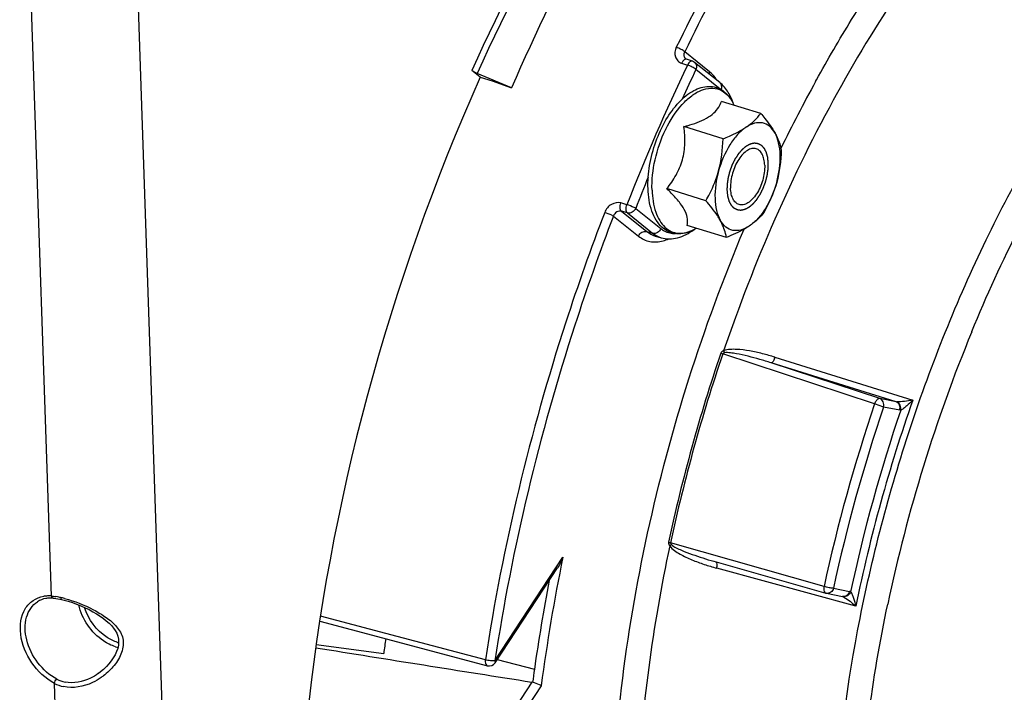
# Model space of a CAD drawing. Units: millimetres. Extents: x 0 to 594, y 0 to 420.
# Drawn here: x 338 to 355, y 59 to 71 of the extents above; entities that cross this region are included whole.
import ezdxf

# ---------------------------------------------------------------- set-up
doc = ezdxf.new("R2010")
doc.units = ezdxf.units.MM
doc.header["$LTSCALE"] = 32.67
doc.layers.get('0').update_dxf_attribs({"linetype": 'CONTINUOUS'})
doc.layers.add('SOLIDES', color=7, linetype='CONTINUOUS')

msp = doc.modelspace()

# ---------------------------------------------------------------- linework, layer by layer
at = {"color": 9, "linetype": 'CONTINUOUS'}
for p, q in [((350.158867, 69.867558), (349.711682, 70.226095)), ((349.656558, 70.025248), (349.761543, 69.990126)), ((350.34841, 69.558708), (349.912072, 69.908545)), ((352.057838, 69.697462), (352.073321, 69.725593)), ((348.676468, 67.486443), (348.569704, 67.517461)), ((348.833485, 67.419834), (349.285764, 67.057216)), ((348.435556, 67.281585), (348.882742, 66.923053)), ((348.684896, 67.337605), (348.57814, 67.368634)), ((348.57814, 67.368634), (349.031332, 67.005282)), ((348.684896, 67.337605), (349.137174, 66.974987)), ((349.031332, 67.005282), (349.137174, 66.974987)), ((349.184789, 66.924719), (349.185803, 66.924428)), ((349.291413, 66.894255), (349.29156, 66.894213)), ((354.853959, 65.206718), (354.855384, 65.210179)), ((353.113293, 63.914234), (350.393313, 64.810461)), ((351.329502, 64.751188), (353.797187, 63.980749)), ((353.207726, 64.009174), (351.260343, 64.650524)), ((353.498109, 63.95213), (351.260343, 64.650524)), ((353.498109, 63.95213), (353.207726, 64.009174)), ((353.564521, 63.801094), (353.274138, 63.858138)), ((352.209229, 60.6408), (349.458044, 61.424041)), ((346.310435, 59.309283), (347.530165, 61.163855)), ((352.777558, 60.28888), (350.285262, 60.970204)), ((352.377081, 60.610077), (352.667464, 60.553033)), ((344.359795, 59.798387), (343.18646, 60.109508)), ((346.140092, 59.326541), (344.359795, 59.798387)), ((346.354709, 59.334566), (347.019692, 59.155852)), ((346.975924, 58.926175), (346.074163, 57.555068)), ((347.141308, 58.862067), (346.212266, 57.44948))]:
    msp.add_line(p, q, dxfattribs=at)
at = {"color": 7, "linetype": 'CONTINUOUS'}
for p, q in [((349.850404, 70.058301), (349.745309, 70.093447)), ((350.341124, 69.674697), (349.888846, 70.037314)), ((346.04849, 69.773062), (345.897695, 69.892285)), ((346.607901, 69.57919), (345.994714, 69.839532)), ((346.04849, 69.773062), (346.260037, 69.707889)), ((346.260037, 69.707889), (346.607901, 69.57919)), ((351.073823, 69.123246), (350.372424, 69.339331)), ((350.399704, 68.669616), (349.698304, 68.885702)), ((349.93371, 68.960688), (349.934531, 68.961002)), ((350.092646, 67.557823), (349.391247, 67.773909)), ((350.459708, 66.899659), (349.758308, 67.115745)), ((349.185803, 66.924428), (349.291413, 66.894255)), ((350.232615, 61.0933), (352.241421, 60.521103)), ((346.313455, 59.271841), (347.432251, 60.972945)), ((343.171946, 60.016967), (344.297464, 59.718267)), ((343.11013, 59.602522), (344.319804, 59.441054))]:
    msp.add_line(p, q, dxfattribs=at)
for points in [[(349.745312, 70.093446), (349.739417, 70.095762), (349.734376, 70.098386), (349.729806, 70.101442), (349.728661, 70.102333)], [(352.241421, 60.521103), (352.242634, 60.520764), (352.243852, 60.520437), (352.245075, 60.520122), (352.246302, 60.519819), (352.247533, 60.519528), (352.248767, 60.519249), (352.250003, 60.518984), (352.251242, 60.51873), (352.541952, 60.461622)], [(344.297464, 59.718267), (345.257661, 59.463527), (346.176977, 59.219704)]]:
    msp.add_lwpolyline(points, dxfattribs=at)
for centre, radius, start, end in [((349.810181, 69.938921), 0.125974, 51.3577812, 71.3798163), ((349.918311, 69.161853), 0.665175, 40.5296116, 41.2898852), ((349.856153, 68.938804), 0.814274, 23.9482137, 27.9328545), ((349.491651, 67.758205), 0.815299, 297.9052913, 301.8117527), ((377.576739, 55.125748), 33.535736, 172.1552165, 172.6068049), ((583.228693, 1555.595564), 1515.201185, 260.881414736, 261.029743364), ((346.209016, 59.340524), 0.124996, 255.1483426, 326.6699514), ((379.839865, 54.492721), 33.14979, 171.9134686, 172.3190621), ((346.963958, 58.850571), 0.076545, 72.084506, 81.0060862)]:
    msp.add_arc(centre, radius, start, end, dxfattribs=at)
at = {"color": 9, "linetype": 'CONTINUOUS'}
for centre, radius, start, end in [((383.648026, 53.817029), 37.548139, 154.4861262, 158.6508482), ((382.919815, 54.147558), 36.577586, 154.475822, 155.3974368), ((349.649024, 69.299842), 0.766682, 32.4238594, 34.0141027), ((376.551485, 56.247113), 27.943705, 151.2272155, 154.0048759), ((349.895666, 68.95205), 0.772525, 24.2463771, 28.1178268), ((351.469605, 67.816873), 2.332923, 154.046734, 154.2143165), ((384.507108, 53.455396), 38.309436, 157.7148988, 158.6221427), ((349.517538, 67.723814), 0.772166, 297.7087587, 301.4905633), ((380.752326, 54.555127), 28.003246, 157.6434063, 168.1101765), ((379.260059, 55.016344), 30.520514, 161.2598529, 167.8617266), ((379.282935, 55.009296), 30.506935, 161.2598538, 167.8617257), ((351.038985, 66.894109), 2.181394, 251.7977363, 252.7830684), ((381.918332, 54.197232), 30.399842, 161.3588515, 167.762728), ((380.997757, 54.481696), 28.811509, 160.7496472, 168.3719324), ((353.515499, 64.02761), 0.077458, 257.0260663, 266.1763895), ((381.855869, 54.216464), 30.164171, 161.3588476, 167.762732), ((381.117111, 54.44499), 29.080943, 161.2355584, 167.886022), ((380.350225, 54.435584), 33.502626, 168.4146084, 172.4076839), ((350.272943, 61.069574), 0.012008, 65.0499522, 74.5405313), ((380.587156, 54.365611), 33.908676, 169.1490019, 171.8793406), ((352.653123, 60.480076), 0.074353, 65.6828777, 78.8789341)]:
    msp.add_arc(centre, radius, start, end, dxfattribs=at)
for points, knots in [([(354.789413, 81.218454), (353.899822, 80.653872), (352.148933, 79.248982), (348.903117, 75.621792), (346.976763, 72.286178), (345.897695, 69.892285)], [0, 0, 0, 0, 0.21704031, 0.45908995, 1, 1, 1, 1]), ([(354.843386, 81.107006), (353.958148, 80.545502), (352.215801, 79.148083), (348.985709, 75.539783), (347.068614, 72.221236), (345.994714, 69.839532)], [0, 0, 0, 0, 0.217038691, 0.459086566, 1, 1, 1, 1]), ([(354.201179, 77.320907), (353.292286, 76.326427), (351.581621, 74.080932), (350.200922, 71.624392), (349.561793, 70.309004)], [0, 0, 0, 0, 0.47950073, 1, 1, 1, 1]), ([(354.323333, 77.196079), (353.419874, 76.207544), (351.719436, 73.975473), (350.346991, 71.53362), (349.711682, 70.226095)], [0, 0, 0, 0, 0.479500717, 1, 1, 1, 1]), ([(352.073321, 69.725593), (352.274261, 70.090161), (353.075128, 71.466338), (354.007495, 72.769032), (354.778304, 73.657322)], [0, 0, 0, 0, 0.261419145, 1, 1, 1, 1]), ([(355.081257, 73.319842), (354.067597, 72.151688), (352.250901, 69.442793), (350.954455, 66.461913), (350.409309, 64.864653)], [0, 0, 0, 0, 0.478189206, 1, 1, 1, 1]), ([(354.149132, 48.035816), (353.684082, 48.717603), (352.93479, 50.371577), (352.377489, 53.206191), (352.31189, 56.441514), (352.742966, 59.902335), (353.646009, 63.400084), (354.971654, 66.740533), (356.644901, 69.737076), (358.007513, 71.494711), (358.734184, 72.260998)], [0, 0, 0, 0, 0.095000165, 0.205796625, 0.330733679, 0.465892407, 0.606062916, 0.745473847, 0.87843657, 1, 1, 1, 1]), ([(354.855384, 65.210179), (355.382902, 66.490947), (356.573539, 68.861988), (358.161112, 70.999174), (359.025598, 71.910791)], [0, 0, 0, 0, 0.524382605, 1, 1, 1, 1]), ([(349.561793, 70.309004), (349.536536, 70.257017), (349.523184, 70.16169), (349.582895, 70.062862), (349.631005, 70.033798), (349.656558, 70.025248)], [0, 0, 0, 0, 0.517789042, 0.758598157, 1, 1, 1, 1]), ([(349.711681, 70.226093), (349.693467, 70.245022), (349.643657, 70.275609), (349.591487, 70.299669), (349.561793, 70.309004)], [0, 0, 0, 0, 0.45768014, 1, 1, 1, 1]), ([(349.711682, 70.226095), (349.700604, 70.205649), (349.688601, 70.159139), (349.712177, 70.115563), (349.728664, 70.102329)], [0, 0, 0, 0, 0.523797854, 1, 1, 1, 1]), ([(349.703101, 70.083895), (349.698584, 70.080745), (349.679355, 70.064438), (349.665256, 70.042812), (349.656558, 70.025248)], [0, 0, 0, 0, 0.219354382, 1, 1, 1, 1]), ([(349.745307, 70.093442), (349.735425, 70.096751), (349.719071, 70.093929), (349.706612, 70.086342), (349.703101, 70.083895)], [0, 0, 0, 0, 0.708878061, 1, 1, 1, 1]), ([(349.850275, 70.058338), (349.843332, 70.060641), (349.801747, 70.058744), (349.775067, 70.019004), (349.761543, 69.990126)], [0, 0, 0, 0, 0.186575713, 1, 1, 1, 1]), ([(349.888846, 70.037314), (349.905841, 70.023688), (349.930139, 69.979188), (349.92172, 69.930805), (349.912072, 69.908545)], [0, 0, 0, 0, 0.473090539, 1, 1, 1, 1]), ([(349.912072, 69.908545), (349.893537, 69.92708), (349.843484, 69.957037), (349.791246, 69.980797), (349.761543, 69.990126)], [0, 0, 0, 0, 0.457099087, 1, 1, 1, 1]), ([(350.284526, 69.728722), (350.275367, 69.742291), (350.238711, 69.792966), (350.194895, 69.838672), (350.158867, 69.867558)], [0, 0, 0, 0, 0.261729401, 1, 1, 1, 1]), ([(349.371954, 68.837849), (349.450241, 68.998692), (349.588608, 69.219133), (349.824479, 69.440647), (349.998581, 69.544229), (350.173353, 69.587168), (350.339997, 69.560601), (350.481704, 69.464526), (350.548504, 69.369405), (350.577017, 69.31613)], [0, 0, 0, 0, 0.32761999, 0.467932812, 0.589562218, 0.694811695, 0.791001571, 0.889333028, 1, 1, 1, 1]), ([(350.365622, 69.548957), (350.37453, 69.570895), (350.381803, 69.618229), (350.357764, 69.66137), (350.341124, 69.674697)], [0, 0, 0, 0, 0.526207479, 1, 1, 1, 1]), ([(349.126876, 67.74683), (349.120702, 67.92893), (349.163446, 68.303981), (349.285953, 68.659857), (349.368977, 68.831709)], [0, 0, 0, 0, 0.48840337, 1, 1, 1, 1]), ([(349.126876, 67.74683), (349.131382, 67.613919), (349.158109, 67.422598), (349.256201, 67.203187), (349.349362, 67.082212), (349.464765, 67.001395), (349.647133, 66.953637), (349.791532, 66.995601), (349.876578, 67.040198)], [0, 0, 0, 0, 0.314022291, 0.446686118, 0.563926819, 0.670254063, 0.77324659, 1, 1, 1, 1]), ([(348.569704, 67.517461), (348.514645, 67.533454), (348.381179, 67.508378), (348.300628, 67.405731), (348.277994, 67.34679)], [0, 0, 0, 0, 0.475917459, 1, 1, 1, 1]), ([(348.578137, 67.368635), (348.561543, 67.38221), (348.548822, 67.439432), (348.559158, 67.489357), (348.569705, 67.517461)], [0, 0, 0, 0, 0.416639409, 1, 1, 1, 1]), ([(348.684896, 67.337605), (348.668478, 67.351395), (348.655669, 67.408175), (348.665317, 67.45857), (348.676468, 67.486443)], [0, 0, 0, 0, 0.416645223, 1, 1, 1, 1]), ([(348.833485, 67.419834), (348.824068, 67.425729), (348.773446, 67.451946), (348.720207, 67.472832), (348.676468, 67.486443)], [0, 0, 0, 0, 0.19519423, 1, 1, 1, 1]), ([(348.833485, 67.419834), (348.820951, 67.390912), (348.778651, 67.34181), (348.712478, 67.32971), (348.684896, 67.337605)], [0, 0, 0, 0, 0.523507832, 1, 1, 1, 1]), ([(348.277994, 67.34679), (348.028554, 66.697181), (347.105445, 64.085453), (346.454372, 61.376434), (346.140092, 59.326541)], [0, 0, 0, 0, 0.251237927, 1, 1, 1, 1]), ([(348.435556, 67.281585), (348.187608, 66.63586), (347.270022, 64.039743), (346.622837, 61.346922), (346.310435, 59.309283)], [0, 0, 0, 0, 0.251237938, 1, 1, 1, 1]), ([(348.435556, 67.281587), (348.426031, 67.287263), (348.375043, 67.312677), (348.321735, 67.33319), (348.277994, 67.34679)], [0, 0, 0, 0, 0.194890892, 1, 1, 1, 1]), ([(348.57814, 67.368634), (348.550786, 67.376703), (348.483883, 67.364367), (348.445586, 67.311318), (348.435556, 67.281585)], [0, 0, 0, 0, 0.476129976, 1, 1, 1, 1]), ([(350.506288, 47.731618), (350.136383, 48.229053), (349.48686, 49.388877), (348.830399, 51.38284), (348.448299, 53.672008), (348.350668, 56.190542), (348.539403, 58.867015), (349.16928, 62.559952), (350.035111, 65.291521), (350.777484, 67.048404)], [0, 0, 0, 0, 0.09286042, 0.197226554, 0.313124081, 0.439373688, 0.573956552, 0.714288047, 1, 1, 1, 1]), ([(349.285764, 67.057216), (349.273226, 67.028287), (349.230914, 66.979193), (349.164747, 66.967095), (349.137174, 66.974987)], [0, 0, 0, 0, 0.523653302, 1, 1, 1, 1]), ([(349.285764, 67.057216), (349.304406, 67.042269), (349.381601, 66.989491), (349.478189, 66.966491), (349.547551, 66.968266)], [0, 0, 0, 0, 0.256164634, 1, 1, 1, 1]), ([(348.882742, 66.923053), (348.89528, 66.951982), (348.937592, 67.001076), (349.003759, 67.013174), (349.031332, 67.005282)], [0, 0, 0, 0, 0.523653302, 1, 1, 1, 1]), ([(348.882742, 66.923053), (348.94195, 66.875583), (349.087892, 66.804983), (349.248634, 66.817172), (349.324667, 66.837554)], [0, 0, 0, 0, 0.49084821, 1, 1, 1, 1]), ([(351.329502, 64.751188), (351.255123, 64.774409), (351.104962, 64.817061), (350.876262, 64.867083), (350.681445, 64.893466), (350.525092, 64.8941), (350.444696, 64.88219), (350.409309, 64.864653)], [0, 0, 0, 0, 0.248976099, 0.498317367, 0.74825783, 0.873804372, 1, 1, 1, 1]), ([(351.260343, 64.650524), (351.192285, 64.672312), (351.055477, 64.714103), (350.848326, 64.769962), (350.6732, 64.809805), (350.531568, 64.830714), (350.458445, 64.837086), (350.422855, 64.830859)], [0, 0, 0, 0, 0.249245122, 0.498740625, 0.748653767, 0.873980611, 1, 1, 1, 1]), ([(351.329502, 64.751188), (351.320913, 64.725476), (351.306212, 64.691427), (351.274864, 64.648896), (351.260343, 64.650524)], [0, 0, 0, 0, 0.649760856, 1, 1, 1, 1]), ([(353.207726, 64.009174), (353.199448, 64.010773), (353.17268, 64.00521), (353.13831, 63.969735), (353.120537, 63.934792), (353.113293, 63.914234)], [0, 0, 0, 0, 0.178022799, 0.539741171, 1, 1, 1, 1]), ([(353.274138, 63.858138), (353.263987, 63.862351), (353.210887, 63.882523), (353.15705, 63.900705), (353.113293, 63.914234)], [0, 0, 0, 0, 0.193529662, 1, 1, 1, 1]), ([(353.274138, 63.858138), (353.282435, 63.888179), (353.281107, 63.952438), (353.234217, 64.000414), (353.207726, 64.009174)], [0, 0, 0, 0, 0.52761844, 1, 1, 1, 1]), ([(353.564521, 63.801094), (353.572818, 63.831134), (353.57149, 63.895393), (353.524601, 63.94337), (353.498109, 63.95213)], [0, 0, 0, 0, 0.527609968, 1, 1, 1, 1]), ([(353.797187, 63.980749), (353.748532, 63.972565), (353.653436, 63.959917), (353.557118, 63.947211), (353.510333, 63.950325)], [0, 0, 0, 0, 0.512728309, 1, 1, 1, 1]), ([(353.581895, 63.799692), (353.588163, 63.82997), (353.582355, 63.893175), (353.536722, 63.940578), (353.510333, 63.950325)], [0, 0, 0, 0, 0.523609615, 1, 1, 1, 1]), ([(353.797187, 63.980749), (353.762556, 63.945134), (353.70954, 63.893456), (353.637177, 63.834032), (353.6009, 63.806892), (353.581835, 63.799657)], [0, 0, 0, 0, 0.527920271, 0.783288207, 1, 1, 1, 1]), ([(349.472772, 61.390799), (349.498328, 61.367379), (349.559891, 61.333826), (349.683814, 61.275941), (349.843711, 61.215418), (350.037191, 61.150777), (350.167378, 61.111884), (350.232614, 61.0933)], [0, 0, 0, 0, 0.126951259, 0.252626914, 0.502562127, 0.751577047, 1, 1, 1, 1]), ([(349.444225, 61.370294), (349.137489, 59.927558), (348.753374, 57.122475), (348.863824, 53.678446), (349.364055, 51.218983), (350.0488, 49.216907), (350.866434, 47.88944), (351.549996, 47.219294)], [0, 0, 0, 0, 0.298918501, 0.571214194, 0.69374781, 0.806002066, 1, 1, 1, 1]), ([(349.444225, 61.370294), (349.465433, 61.336493), (349.52766, 61.283325), (349.661048, 61.199664), (349.840245, 61.116954), (350.060432, 61.035817), (350.210079, 60.990757), (350.285262, 60.970204)], [0, 0, 0, 0, 0.126997703, 0.252972748, 0.503064039, 0.751942038, 1, 1, 1, 1]), ([(350.285262, 60.970204), (350.290537, 60.99425), (350.29551, 61.027778), (350.289961, 61.074912), (350.278008, 61.080461)], [0, 0, 0, 0, 0.651335767, 1, 1, 1, 1]), ([(352.209229, 60.6408), (352.206425, 60.626938), (352.200957, 60.587225), (352.213949, 60.528938), (352.241421, 60.521104)], [0, 0, 0, 0, 0.331135798, 1, 1, 1, 1]), ([(352.377081, 60.610077), (352.351275, 60.610086), (352.294632, 60.619229), (352.23905, 60.631719), (352.209229, 60.6408)], [0, 0, 0, 0, 0.45290784, 1, 1, 1, 1]), ([(352.377081, 60.610077), (352.369276, 60.581816), (352.338012, 60.530108), (352.277305, 60.513629), (352.25157, 60.518669)], [0, 0, 0, 0, 0.527860498, 1, 1, 1, 1]), ([(352.667464, 60.553033), (352.659659, 60.524773), (352.628397, 60.473066), (352.567692, 60.456586), (352.541956, 60.461624)], [0, 0, 0, 0, 0.52785192, 1, 1, 1, 1]), ([(352.683785, 60.547815), (352.673733, 60.518863), (352.637059, 60.467622), (352.57305, 60.453184), (352.546315, 60.459809)], [0, 0, 0, 0, 0.526662163, 1, 1, 1, 1]), ([(352.683749, 60.54787), (352.697325, 60.534003), (352.715024, 60.493404), (352.74744, 60.407865), (352.766271, 60.336955), (352.777558, 60.28888)], [0, 0, 0, 0, 0.210357547, 0.464717205, 1, 1, 1, 1]), ([(352.565948, 60.450257), (352.604317, 60.429084), (352.675631, 60.37531), (352.743912, 60.31872), (352.777558, 60.28888)], [0, 0, 0, 0, 0.493532085, 1, 1, 1, 1]), ([(355.442652, 47.224378), (354.789283, 47.819132), (353.999621, 49.028336), (353.335377, 50.869286), (352.842558, 53.148684), (352.717247, 56.35826), (353.06647, 58.976164), (353.349873, 60.324647)], [0, 0, 0, 0, 0.192661962, 0.304426888, 0.426743134, 0.699526762, 1, 1, 1, 1]), ([(346.140092, 59.326541), (346.138481, 59.313811), (346.136032, 59.277056), (346.151756, 59.226393), (346.176977, 59.219706)], [0, 0, 0, 0, 0.329648868, 1, 1, 1, 1]), ([(346.310435, 59.309283), (346.284656, 59.304382), (346.226421, 59.307787), (346.169869, 59.317545), (346.140092, 59.326541)], [0, 0, 0, 0, 0.457577545, 1, 1, 1, 1]), ([(346.310435, 59.309283), (346.312233, 59.305713), (346.317289, 59.294232), (346.318291, 59.279193), (346.313456, 59.271842)], [0, 0, 0, 0, 0.312369895, 1, 1, 1, 1])]:
    msp.add_open_spline(points, degree=3, knots=knots, dxfattribs=at)
at = {"color": 7, "linetype": 'CONTINUOUS'}
for points, knots in [([(353.523578, 79.647725), (352.081243, 78.384215), (349.421469, 75.205444), (347.473863, 71.577296), (346.607901, 69.57919)], [0, 0, 0, 0, 0.468232096, 1, 1, 1, 1]), ([(345.994714, 69.839532), (345.98486, 69.843717), (345.951398, 69.858998), (345.918206, 69.876069), (345.897695, 69.892285)], [0, 0, 0, 0, 0.290502519, 1, 1, 1, 1]), ([(349.054356, 67.773121), (349.049655, 67.911786), (349.072732, 68.198574), (349.182622, 68.615713), (349.358764, 69.001162), (349.554105, 69.27533), (349.732344, 69.442414), (349.902771, 69.558637), (350.093388, 69.620446), (350.275845, 69.595569), (350.441408, 69.516226), (350.531677, 69.402875), (350.575562, 69.320239)], [0, 0, 0, 0, 0.146428664, 0.301297659, 0.453199115, 0.59149896, 0.653377365, 0.709954774, 0.809062968, 0.855181131, 0.901252164, 1, 1, 1, 1]), ([(350.575834, 69.320481), (350.566703, 69.346468), (350.52842, 69.4438), (350.473994, 69.53551), (350.423891, 69.594111)], [0, 0, 0, 0, 0.263220468, 1, 1, 1, 1]), ([(349.934531, 68.961002), (349.992542, 68.983147), (350.098476, 69.029858), (350.232148, 69.120356), (350.323307, 69.225315), (350.359631, 69.302144), (350.372424, 69.339331)], [0, 0, 0, 0, 0.311431958, 0.578653778, 0.802760998, 1, 1, 1, 1]), ([(350.80923, 68.874106), (350.862643, 68.910049), (350.958648, 68.985826), (351.039447, 69.07752), (351.073823, 69.123246)], [0, 0, 0, 0, 0.529503353, 1, 1, 1, 1]), ([(351.073823, 69.123246), (351.099296, 69.093619), (351.192219, 68.982383), (351.278208, 68.864383), (351.32982, 68.771838)], [0, 0, 0, 0, 0.269390622, 1, 1, 1, 1]), ([(349.391247, 67.773909), (349.452211, 67.849967), (349.565994, 68.011926), (349.683313, 68.288304), (349.724472, 68.587415), (349.710948, 68.78728), (349.698304, 68.885702)], [0, 0, 0, 0, 0.245934872, 0.496884676, 0.749638323, 1, 1, 1, 1]), ([(349.698304, 68.885702), (349.718702, 68.891224), (349.798008, 68.913459), (349.876487, 68.938877), (349.93371, 68.960688)], [0, 0, 0, 0, 0.256548152, 1, 1, 1, 1]), ([(350.80923, 68.874106), (350.753986, 68.836931), (350.647063, 68.739513), (350.460987, 68.486671), (350.363876, 68.255181), (350.318641, 68.091394)], [0, 0, 0, 0, 0.212799873, 0.456969819, 1, 1, 1, 1]), ([(350.399704, 68.669616), (350.437547, 68.684452), (350.578742, 68.742397), (350.716245, 68.811534), (350.80923, 68.874106)], [0, 0, 0, 0, 0.266148032, 1, 1, 1, 1]), ([(351.32982, 68.771838), (351.304456, 68.817318), (351.243071, 68.897994), (351.105803, 68.964791), (350.950222, 68.95367), (350.855717, 68.905388), (350.80923, 68.874106)], [0, 0, 0, 0, 0.257277225, 0.486116057, 0.723162345, 1, 1, 1, 1]), ([(351.32982, 68.771838), (351.34473, 68.745104), (351.394463, 68.64802), (351.427882, 68.54245), (351.440885, 68.465082)], [0, 0, 0, 0, 0.280671027, 1, 1, 1, 1]), ([(351.359822, 67.88686), (351.404115, 68.047236), (351.439475, 68.288567), (351.405248, 68.58878), (351.36004, 68.717653), (351.32982, 68.771838)], [0, 0, 0, 0, 0.55294708, 0.79380691, 1, 1, 1, 1]), ([(350.993279, 68.489219), (350.969136, 68.496655), (350.91214, 68.498148), (350.828707, 68.461218), (350.748382, 68.392712), (350.674871, 68.297066), (350.612566, 68.180461), (350.551186, 68.010334), (350.530707, 67.872959), (350.533738, 67.783554)], [0, 0, 0, 0, 0.081367041, 0.175394025, 0.287889175, 0.418224862, 0.561808291, 0.71186853, 1, 1, 1, 1]), ([(351.144726, 68.1947), (351.143504, 68.230735), (351.136047, 68.297989), (351.10642, 68.387709), (351.059582, 68.455476), (351.015488, 68.482378), (350.993279, 68.489219)], [0, 0, 0, 0, 0.308530442, 0.575297786, 0.801142418, 1, 1, 1, 1]), ([(351.144726, 68.1947), (351.147757, 68.105295), (351.127277, 67.96792), (351.065898, 67.797793), (351.003593, 67.681188), (350.930082, 67.585542), (350.849756, 67.517037), (350.766324, 67.480106), (350.709328, 67.481599), (350.685185, 67.489035)], [0, 0, 0, 0, 0.28813147, 0.438191709, 0.581775138, 0.712110825, 0.824605975, 0.918632959, 1, 1, 1, 1]), ([(350.092646, 67.557823), (350.116174, 67.599722), (350.20729, 67.770257), (350.279948, 67.951292), (350.318641, 68.091394)], [0, 0, 0, 0, 0.24846389, 1, 1, 1, 1]), ([(350.318641, 68.091394), (350.274348, 67.931018), (350.238989, 67.689687), (350.273216, 67.389474), (350.318424, 67.260601), (350.348643, 67.206416)], [0, 0, 0, 0, 0.55294708, 0.79380691, 1, 1, 1, 1]), ([(349.87322, 67.037707), (349.824722, 67.012063), (349.725493, 66.972291), (349.569009, 66.957321), (349.420692, 66.994808), (349.292476, 67.082525), (349.19085, 67.211713), (349.087176, 67.439514), (349.058973, 67.636915), (349.054356, 67.773121)], [0, 0, 0, 0, 0.121024741, 0.23298273, 0.341176692, 0.451476047, 0.569456675, 0.699353501, 1, 1, 1, 1]), ([(349.494784, 67.670222), (349.48651, 67.678918), (349.452597, 67.714073), (349.417818, 67.748387), (349.391247, 67.773909)], [0, 0, 0, 0, 0.245729655, 1, 1, 1, 1]), ([(350.685185, 67.489035), (350.662976, 67.495876), (350.618881, 67.522779), (350.572043, 67.590545), (350.542416, 67.680265), (350.534959, 67.747519), (350.533738, 67.783554)], [0, 0, 0, 0, 0.198857582, 0.424702214, 0.691469558, 1, 1, 1, 1]), ([(351.359822, 67.88686), (351.314587, 67.723073), (351.217477, 67.491583), (351.0314, 67.238741), (350.924477, 67.141323), (350.869234, 67.104148)], [0, 0, 0, 0, 0.543030181, 0.787200127, 1, 1, 1, 1]), ([(351.359822, 67.88686), (351.346852, 67.839897), (351.288655, 67.655248), (351.204688, 67.479483), (351.133827, 67.353288)], [0, 0, 0, 0, 0.251855216, 1, 1, 1, 1]), ([(349.758308, 67.115745), (349.765535, 67.152379), (349.768826, 67.237194), (349.724658, 67.374646), (349.628778, 67.522336), (349.543223, 67.619314), (349.494784, 67.670222)], [0, 0, 0, 0, 0.175934296, 0.391785685, 0.66891314, 1, 1, 1, 1]), ([(350.348643, 67.206416), (350.332508, 67.235346), (350.256768, 67.359236), (350.165631, 67.472935), (350.092646, 67.557823)], [0, 0, 0, 0, 0.228336574, 1, 1, 1, 1]), ([(351.133827, 67.353288), (351.099451, 67.307562), (351.018652, 67.215868), (350.922647, 67.140091), (350.869234, 67.104148)], [0, 0, 0, 0, 0.47049674, 1, 1, 1, 1]), ([(349.291553, 66.894249), (349.385221, 66.86754), (349.601891, 66.872213), (349.786611, 66.973513), (349.873274, 67.037545)], [0, 0, 0, 0, 0.474775139, 1, 1, 1, 1]), ([(350.869234, 67.104148), (350.822746, 67.072866), (350.728241, 67.024584), (350.572661, 67.013463), (350.435393, 67.08026), (350.374007, 67.160936), (350.348643, 67.206416)], [0, 0, 0, 0, 0.276837655, 0.513883943, 0.742722775, 1, 1, 1, 1]), ([(350.459708, 66.899659), (350.455666, 66.92371), (350.433264, 67.030536), (350.389881, 67.132474), (350.348643, 67.206416)], [0, 0, 0, 0, 0.223641707, 1, 1, 1, 1]), ([(350.869234, 67.104148), (350.839817, 67.084353), (350.709516, 67.004304), (350.568929, 66.942478), (350.459708, 66.899659)], [0, 0, 0, 0, 0.232089072, 1, 1, 1, 1]), ([(347.141308, 58.862067), (347.132017, 58.866941), (347.081885, 58.890178), (347.030071, 58.909656), (346.987505, 58.923405)], [0, 0, 0, 0, 0.189980043, 1, 1, 1, 1])]:
    msp.add_open_spline(points, degree=3, knots=knots, dxfattribs=at)
at = {"color": 9, "linetype": 'CONTINUOUS'}
for points in [[(350.158867, 69.867558), (350.153584, 69.855368), (350.149955, 69.842287), (350.148455, 69.829086)], [(349.031332, 67.005282), (349.076407, 66.969143), (349.129279, 66.94073), (349.184789, 66.92472)], [(349.137174, 66.974987), (349.182219, 66.938872), (349.235064, 66.910483), (349.290544, 66.894505)], [(349.324667, 66.837554), (349.359765, 66.846963), (349.394143, 66.859384), (349.42739, 66.874049)], [(350.40931, 64.864656), (350.387715, 64.85879), (350.364792, 64.843055), (350.357578, 64.821872)], [(350.422855, 64.830859), (350.411066, 64.828805), (350.397016, 64.82184), (350.393313, 64.810461)], [(350.409349, 64.86467), (350.414229, 64.853558), (350.418792, 64.842295), (350.422855, 64.830859)], [(353.581847, 63.799693), (353.576055, 63.799524), (353.570207, 63.799977), (353.564521, 63.801094)], [(349.421892, 61.433944), (349.417154, 61.411963), (349.428912, 61.386756), (349.444224, 61.370289)], [(349.421892, 61.433944), (349.434021, 61.430942), (349.446091, 61.42768), (349.458044, 61.424041)], [(349.444254, 61.370255), (349.453921, 61.376873), (349.463463, 61.383685), (349.472771, 61.390798)], [(349.458044, 61.424041), (349.455333, 61.412229), (349.463832, 61.398982), (349.472772, 61.390799)], [(352.546315, 60.459809), (352.553079, 60.457124), (352.559575, 60.453773), (352.565948, 60.450257)]]:
    msp.add_open_spline(points, degree=3, dxfattribs=at)
at = {"color": 7, "linetype": 'CONTINUOUS'}
for points in [[(350.418111, 69.600781), (350.394635, 69.627511), (350.36888, 69.652443), (350.341124, 69.674697)], [(350.318641, 68.091394), (350.370454, 68.278996), (350.393745, 68.475082), (350.399704, 68.669616)], [(351.440885, 68.465082), (351.434926, 68.270547), (351.411635, 68.074462), (351.359822, 67.88686)], [(347.530165, 61.163855), (347.503348, 61.097524), (347.471519, 61.032651), (347.432204, 60.972874)]]:
    msp.add_open_spline(points, degree=3, dxfattribs=at)
at = {"color": 2, "linetype": 'CONTINUOUS'}
for points in [[(350.474354, 67.743593), (350.474629, 67.752935), (350.475181, 67.77162), (350.47587, 67.794976), (350.476421, 67.813661), (350.476765, 67.825339), (350.477041, 67.834682), (350.477245, 67.841688), (350.477426, 67.84753), (350.477531, 67.851612), (350.477625, 67.853957), (350.477599, 67.855679), (350.477944, 67.857539), (350.478274, 67.859972), (350.478913, 67.86425), (350.479793, 67.87035), (350.480864, 67.877676), (350.482286, 67.887442), (350.484066, 67.899649), (350.4862, 67.914298), (350.488335, 67.928947), (350.490114, 67.941154), (350.491538, 67.95092), (350.492603, 67.958245), (350.493501, 67.964349), (350.494108, 67.968621), (350.494488, 67.971063), (350.494681, 67.972891), (350.495227, 67.974735), (350.495832, 67.977189), (350.496948, 67.981484), (350.498513, 67.98762), (350.500403, 67.994983), (350.502919, 68.004801), (350.506065, 68.017073), (350.50984, 68.031799), (350.513615, 68.046525), (350.516761, 68.058797), (350.519278, 68.068614), (350.521163, 68.075978), (350.522745, 68.082113), (350.523831, 68.08641), (350.524484, 68.088861), (350.524883, 68.090712), (350.525628, 68.092513), (350.5265, 68.094931), (350.528084, 68.099155), (350.530316, 68.105193), (350.533008, 68.112437), (350.536593, 68.122097), (350.541075, 68.134171), (350.546453, 68.14866), (350.551831, 68.16315), (350.556312, 68.175224), (350.559898, 68.184883), (350.562585, 68.19213), (350.564832, 68.19816), (350.56639, 68.202398), (350.567304, 68.204794), (350.567922, 68.206664), (350.5688, 68.208254), (350.56988, 68.210472), (350.571813, 68.214308), (350.574552, 68.219812), (350.577848, 68.226407), (350.582239, 68.235203), (350.587729, 68.246197), (350.594317, 68.259391), (350.600906, 68.272584), (350.606395, 68.283579), (350.610788, 68.292374), (350.61408, 68.298973), (350.616831, 68.304463), (350.618743, 68.308325), (350.619856, 68.310501), (350.620632, 68.31222), (350.621633, 68.313607), (350.622889, 68.315572), (350.625124, 68.318958), (350.628297, 68.323822), (350.632113, 68.329647), (350.637198, 68.337418), (350.643556, 68.347131), (350.651185, 68.358786), (350.658813, 68.370442), (350.665171, 68.380154), (350.670256, 68.387925), (350.673435, 68.392781), (350.675978, 68.396667), (350.677887, 68.399576), (350.67947, 68.402019), (350.680753, 68.403932), (350.681673, 68.405479), (350.682754, 68.406598), (350.684139, 68.40824), (350.68589, 68.410241), (350.687983, 68.412664), (350.690777, 68.415887), (350.694268, 68.419918), (350.699854, 68.426367), (350.706836, 68.434428), (350.715215, 68.444101), (350.723593, 68.453775), (350.730576, 68.461836), (350.736162, 68.468285), (350.739653, 68.472316), (350.742446, 68.475539), (350.74454, 68.47796), (350.746287, 68.479969), (350.747506, 68.48139), (350.748209, 68.48218), (350.748719, 68.482835), (350.749293, 68.483249), (350.750036, 68.483884), (350.751347, 68.484958), (350.753214, 68.486512), (350.755456, 68.488367), (350.758446, 68.490845), (350.762183, 68.49394), (350.768162, 68.498894), (350.775636, 68.505086), (350.784605, 68.512517), (350.793574, 68.519947), (350.801048, 68.526139), (350.807027, 68.531093), (350.810764, 68.534189), (350.813754, 68.536665), (350.815996, 68.538525), (350.817864, 68.540066), (350.819173, 68.541163), (350.81992, 68.541761), (350.820482, 68.542289), (350.821037, 68.542516), (350.821779, 68.542924), (350.823077, 68.543588), (350.824932, 68.544563), (350.827158, 68.545722), (350.830126, 68.547271), (350.833836, 68.549206), (350.839772, 68.552302), (350.847191, 68.556173), (350.856095, 68.560817), (350.864999, 68.565462), (350.872418, 68.569333), (350.878354, 68.572429), (350.882064, 68.574365), (350.885032, 68.575912), (350.887258, 68.577075), (350.889112, 68.578036), (350.890412, 68.578726), (350.891152, 68.579092), (350.891714, 68.579446), (350.892249, 68.579497), (350.892972, 68.579671), (350.894233, 68.579926), (350.896036, 68.580315), (350.8982, 68.580771), (350.901084, 68.581383), (350.90469, 68.582147), (350.910459, 68.58337), (350.917671, 68.584899), (350.926324, 68.586733), (350.934978, 68.588567), (350.94219, 68.590096), (350.947959, 68.591319), (350.951565, 68.592083), (350.954449, 68.592694), (350.956613, 68.593155), (350.958414, 68.593529), (350.959679, 68.59381), (350.960396, 68.593942), (350.96095, 68.594122), (350.961441, 68.593991), (350.962119, 68.593925), (350.963293, 68.593759), (350.964977, 68.593549), (350.966995, 68.593285), (350.969687, 68.592937), (350.973051, 68.592501), (350.978434, 68.591804), (350.985162, 68.590932), (350.993237, 68.589886), (351.001311, 68.58884), (351.008039, 68.587968), (351.013422, 68.587271), (351.016787, 68.586835), (351.019478, 68.586486), (351.021497, 68.586227), (351.023177, 68.586001), (351.024358, 68.585862), (351.025025, 68.585754), (351.025548, 68.585755), (351.025987, 68.585439), (351.026601, 68.585129), (351.027663, 68.584535), (351.029187, 68.583713), (351.031013, 68.582716), (351.033448, 68.58139), (351.036492, 68.579731), (351.041363, 68.577077), (351.047451, 68.573759), (351.054757, 68.569778), (351.062063, 68.565798), (351.068151, 68.56248), (351.073021, 68.559826), (351.076066, 68.558168), (351.078501, 68.55684), (351.080328, 68.555847), (351.081847, 68.555011), (351.082918, 68.554443), (351.083517, 68.554091), (351.084004, 68.553902), (351.084349, 68.553428), (351.084859, 68.552896), (351.085729, 68.551918), (351.086983, 68.550544), (351.088483, 68.548886), (351.090484, 68.546678), (351.092985, 68.543917), (351.096988, 68.539501), (351.101991, 68.53398), (351.107994, 68.527355), (351.113998, 68.52073), (351.119001, 68.51521), (351.123003, 68.510793), (351.125505, 68.508033), (351.127505, 68.505824), (351.129007, 68.50417), (351.130255, 68.502783), (351.131137, 68.501828), (351.131627, 68.501258), (351.132033, 68.500899), (351.13229, 68.500278), (351.132684, 68.499541), (351.13335, 68.498208), (351.134314, 68.496327), (351.135465, 68.494059), (351.137002, 68.491039), (351.138923, 68.487264), (351.141996, 68.481223), (351.145837, 68.473672), (351.150446, 68.46461), (351.155056, 68.455549), (351.158897, 68.447998), (351.16197, 68.441957), (351.163891, 68.438182), (351.165427, 68.435161), (351.166581, 68.432897), (351.167537, 68.431004), (351.168217, 68.429692), (351.168589, 68.428921), (351.168913, 68.428402), (351.169067, 68.427658), (351.169332, 68.426744), (351.169768, 68.425108), (351.170406, 68.42279), (351.171164, 68.42), (351.172178, 68.416283), (351.173445, 68.411636), (351.175471, 68.404201), (351.178005, 68.394907), (351.181045, 68.383754), (351.184085, 68.372602), (351.186618, 68.363308), (351.188645, 68.355873), (351.189911, 68.351226), (351.190924, 68.347508), (351.191686, 68.344721), (351.192315, 68.342393), (351.192766, 68.340775), (351.193007, 68.339832), (351.193235, 68.339178), (351.193282, 68.338318), (351.193408, 68.337244), (351.193599, 68.335331), (351.193887, 68.332615), (351.194227, 68.329348), (351.194681, 68.324995), (351.195249, 68.319553), (351.196158, 68.310846), (351.197294, 68.299963), (351.198657, 68.286902), (351.20002, 68.273842), (351.201838, 68.256428), (351.203201, 68.243368), (351.20411, 68.234661)], [(351.20411, 68.234661), (351.203834, 68.225319), (351.203283, 68.206634), (351.202594, 68.183278), (351.202043, 68.164593), (351.201699, 68.152915), (351.201422, 68.143572), (351.201218, 68.136566), (351.201037, 68.130724), (351.200932, 68.126642), (351.200838, 68.124297), (351.200865, 68.122575), (351.20052, 68.120715), (351.200189, 68.118283), (351.199551, 68.114004), (351.19867, 68.107904), (351.1976, 68.100578), (351.196177, 68.090812), (351.194398, 68.078605), (351.192263, 68.063956), (351.190128, 68.049307), (351.18835, 68.0371), (351.186925, 68.027334), (351.185861, 68.020009), (351.184963, 68.013905), (351.184355, 68.009633), (351.183975, 68.007191), (351.183783, 68.005363), (351.183236, 68.003519), (351.182631, 68.001065), (351.181515, 67.99677), (351.179951, 67.990634), (351.17806, 67.983271), (351.175545, 67.973453), (351.172398, 67.961181), (351.168623, 67.946455), (351.164848, 67.931729), (351.161703, 67.919457), (351.159185, 67.90964), (351.1573, 67.902276), (351.155719, 67.896142), (351.154633, 67.891844), (351.15398, 67.889393), (351.153581, 67.887542), (351.152836, 67.885741), (351.151963, 67.883323), (351.15038, 67.879099), (351.148147, 67.873061), (351.145455, 67.865817), (351.141871, 67.856157), (351.137389, 67.844083), (351.132011, 67.829594), (351.126633, 67.815104), (351.122151, 67.80303), (351.118565, 67.793371), (351.115878, 67.786124), (351.113631, 67.780094), (351.112074, 67.775856), (351.111159, 67.77346), (351.110542, 67.77159), (351.109664, 67.77), (351.108583, 67.767782), (351.106651, 67.763946), (351.103912, 67.758442), (351.100616, 67.751847), (351.096224, 67.743051), (351.090734, 67.732057), (351.084146, 67.718863), (351.077558, 67.70567), (351.072068, 67.694675), (351.067675, 67.68588), (351.064383, 67.679281), (351.061633, 67.673791), (351.059721, 67.669929), (351.058607, 67.667753), (351.057831, 67.666034), (351.05683, 67.664647), (351.055574, 67.662682), (351.05334, 67.659296), (351.050166, 67.654432), (351.04635, 67.648607), (351.041265, 67.640836), (351.034907, 67.631123), (351.027279, 67.619468), (351.01965, 67.607812), (351.013293, 67.5981), (351.008207, 67.590329), (351.005028, 67.585474), (351.002486, 67.581587), (351.000577, 67.578678), (350.998993, 67.576235), (350.99771, 67.574322), (350.996791, 67.572775), (350.99571, 67.571656), (350.994324, 67.570014), (350.992573, 67.568013), (350.99048, 67.56559), (350.987687, 67.562367), (350.984196, 67.558336), (350.97861, 67.551887), (350.971628, 67.543826), (350.963249, 67.534153), (350.95487, 67.524479), (350.947888, 67.516418), (350.942302, 67.509969), (350.938811, 67.505938), (350.936018, 67.502715), (350.933924, 67.500294), (350.932177, 67.498285), (350.930957, 67.496864), (350.930255, 67.496074), (350.929744, 67.495419), (350.929171, 67.495005), (350.928427, 67.49437), (350.927117, 67.493296), (350.92525, 67.491742), (350.923007, 67.489887), (350.920018, 67.487409), (350.916281, 67.484314), (350.910301, 67.47936), (350.902827, 67.473168), (350.893858, 67.465737), (350.88489, 67.458307), (350.877416, 67.452115), (350.871436, 67.447161), (350.867699, 67.444065), (350.86471, 67.441589), (350.862467, 67.439729), (350.860599, 67.438188), (350.859291, 67.437091), (350.858544, 67.436493), (350.857982, 67.435965), (350.857427, 67.435738), (350.856684, 67.435331), (350.855386, 67.434666), (350.853531, 67.433691), (350.851305, 67.432532), (350.848337, 67.430983), (350.844628, 67.429048), (350.838692, 67.425952), (350.831272, 67.422081), (350.822369, 67.417437), (350.813465, 67.412792), (350.806045, 67.408921), (350.80011, 67.405825), (350.7964, 67.40389), (350.793432, 67.402342), (350.791206, 67.401179), (350.789351, 67.400218), (350.788052, 67.399528), (350.787312, 67.399162), (350.78675, 67.398808), (350.786214, 67.398757), (350.785491, 67.398583), (350.784231, 67.398329), (350.782427, 67.397939), (350.780264, 67.397483), (350.777379, 67.396871), (350.773773, 67.396107), (350.768004, 67.394884), (350.760793, 67.393355), (350.752139, 67.391521), (350.743485, 67.389687), (350.736274, 67.388158), (350.730505, 67.386935), (350.726899, 67.386171), (350.724014, 67.38556), (350.721851, 67.385099), (350.720049, 67.384725), (350.718784, 67.384444), (350.718068, 67.384312), (350.717514, 67.384132), (350.717022, 67.384263), (350.716345, 67.384329), (350.71517, 67.384495), (350.713486, 67.384705), (350.711468, 67.384969), (350.708777, 67.385317), (350.705413, 67.385753), (350.70003, 67.38645), (350.693301, 67.387322), (350.685227, 67.388368), (350.677153, 67.389414), (350.670424, 67.390286), (350.665041, 67.390983), (350.661677, 67.391419), (350.658986, 67.391768), (350.656966, 67.392027), (350.655286, 67.392253), (350.654105, 67.392392), (350.653438, 67.3925), (350.652916, 67.392499), (350.652477, 67.392815), (350.651862, 67.393125), (350.6508, 67.393719), (350.649276, 67.394541), (350.647451, 67.395538), (350.645015, 67.396864), (350.641971, 67.398523), (350.637101, 67.401177), (350.631012, 67.404495), (350.623707, 67.408476), (350.616401, 67.412456), (350.610313, 67.415774), (350.605442, 67.418428), (350.602398, 67.420086), (350.599963, 67.421414), (350.598135, 67.422407), (350.596617, 67.423243), (350.595545, 67.423812), (350.594946, 67.424163), (350.59446, 67.424352), (350.594114, 67.424826), (350.593604, 67.425358), (350.592735, 67.426336), (350.591481, 67.42771), (350.589981, 67.429368), (350.587979, 67.431576), (350.585478, 67.434337), (350.581476, 67.438753), (350.576473, 67.444274), (350.570469, 67.450899), (350.564466, 67.457524), (350.559463, 67.463044), (350.555461, 67.467461), (350.552959, 67.470221), (350.550958, 67.47243), (350.549456, 67.474084), (350.548209, 67.475471), (350.547327, 67.476426), (350.546837, 67.476996), (350.54643, 67.477355), (350.546174, 67.477976), (350.545779, 67.478713), (350.545113, 67.480046), (350.54415, 67.481927), (350.542998, 67.484195), (350.541461, 67.487215), (350.539541, 67.49099), (350.536468, 67.497031), (350.532627, 67.504582), (350.528017, 67.513644), (350.523407, 67.522705), (350.519566, 67.530256), (350.516493, 67.536297), (350.514572, 67.540072), (350.513036, 67.543093), (350.511883, 67.545357), (350.510926, 67.54725), (350.510247, 67.548562), (350.509874, 67.549333), (350.509551, 67.549852), (350.509396, 67.550596), (350.509131, 67.55151), (350.508695, 67.553146), (350.508058, 67.555464), (350.507299, 67.558254), (350.506285, 67.561971), (350.505019, 67.566618), (350.502992, 67.574053), (350.500459, 67.583347), (350.497419, 67.5945), (350.494379, 67.605652), (350.491845, 67.614946), (350.489819, 67.622381), (350.488552, 67.627028), (350.487539, 67.630746), (350.486778, 67.633533), (350.486149, 67.635861), (350.485698, 67.637479), (350.485457, 67.638422), (350.485229, 67.639076), (350.485182, 67.639936), (350.485056, 67.64101), (350.484865, 67.642923), (350.484576, 67.645639), (350.484237, 67.648906), (350.483782, 67.653259), (350.483214, 67.658701), (350.482305, 67.667408), (350.48117, 67.678291), (350.479806, 67.691352), (350.478443, 67.704412), (350.476626, 67.721826), (350.475263, 67.734886), (350.474354, 67.743593)]]:
    msp.add_open_spline(points, degree=3, knots=[0, 0, 0, 0, 0.015625, 0.03125, 0.0390625, 0.046875, 0.05078125, 0.0546875, 0.05859375, 0.060546875, 0.061523438, 0.0625, 0.063476562, 0.064453125, 0.06640625, 0.0703125, 0.07421875, 0.078125, 0.0859375, 0.09375, 0.1015625, 0.109375, 0.11328125, 0.1171875, 0.12109375, 0.123046875, 0.124023438, 0.125, 0.125976562, 0.126953125, 0.12890625, 0.1328125, 0.13671875, 0.140625, 0.1484375, 0.15625, 0.1640625, 0.171875, 0.17578125, 0.1796875, 0.18359375, 0.185546875, 0.186523438, 0.1875, 0.188476562, 0.189453125, 0.19140625, 0.1953125, 0.19921875, 0.203125, 0.2109375, 0.21875, 0.2265625, 0.234375, 0.23828125, 0.2421875, 0.24609375, 0.248046875, 0.249023438, 0.25, 0.250976562, 0.251953125, 0.25390625, 0.2578125, 0.26171875, 0.265625, 0.2734375, 0.28125, 0.2890625, 0.296875, 0.30078125, 0.3046875, 0.30859375, 0.310546875, 0.311523438, 0.3125, 0.313476562, 0.314453125, 0.31640625, 0.3203125, 0.32421875, 0.328125, 0.3359375, 0.34375, 0.3515625, 0.359375, 0.36328125, 0.3671875, 0.369140625, 0.37109375, 0.373046875, 0.374023438, 0.375, 0.375976562, 0.376953125, 0.37890625, 0.380859375, 0.3828125, 0.38671875, 0.390625, 0.3984375, 0.40625, 0.4140625, 0.421875, 0.42578125, 0.4296875, 0.431640625, 0.43359375, 0.435546875, 0.436523438, 0.437011719, 0.4375, 0.437988281, 0.438476562, 0.439453125, 0.44140625, 0.443359375, 0.4453125, 0.44921875, 0.453125, 0.4609375, 0.46875, 0.4765625, 0.484375, 0.48828125, 0.4921875, 0.494140625, 0.49609375, 0.498046875, 0.499023438, 0.499511719, 0.5, 0.500488281, 0.500976562, 0.501953125, 0.50390625, 0.505859375, 0.5078125, 0.51171875, 0.515625, 0.5234375, 0.53125, 0.5390625, 0.546875, 0.55078125, 0.5546875, 0.556640625, 0.55859375, 0.560546875, 0.561523438, 0.562011719, 0.5625, 0.562988281, 0.563476562, 0.564453125, 0.56640625, 0.568359375, 0.5703125, 0.57421875, 0.578125, 0.5859375, 0.59375, 0.6015625, 0.609375, 0.61328125, 0.6171875, 0.619140625, 0.62109375, 0.623046875, 0.624023438, 0.624511719, 0.625, 0.625488281, 0.625976562, 0.626953125, 0.62890625, 0.630859375, 0.6328125, 0.63671875, 0.640625, 0.6484375, 0.65625, 0.6640625, 0.671875, 0.67578125, 0.6796875, 0.681640625, 0.68359375, 0.685546875, 0.686523438, 0.687011719, 0.6875, 0.687988281, 0.688476562, 0.689453125, 0.69140625, 0.693359375, 0.6953125, 0.69921875, 0.703125, 0.7109375, 0.71875, 0.7265625, 0.734375, 0.73828125, 0.7421875, 0.744140625, 0.74609375, 0.748046875, 0.749023438, 0.749511719, 0.75, 0.750488281, 0.750976562, 0.751953125, 0.75390625, 0.755859375, 0.7578125, 0.76171875, 0.765625, 0.7734375, 0.78125, 0.7890625, 0.796875, 0.80078125, 0.8046875, 0.806640625, 0.80859375, 0.810546875, 0.811523438, 0.812011719, 0.8125, 0.812988281, 0.813476562, 0.814453125, 0.81640625, 0.818359375, 0.8203125, 0.82421875, 0.828125, 0.8359375, 0.84375, 0.8515625, 0.859375, 0.86328125, 0.8671875, 0.869140625, 0.87109375, 0.873046875, 0.874023438, 0.874511719, 0.875, 0.875488281, 0.875976562, 0.876953125, 0.87890625, 0.880859375, 0.8828125, 0.88671875, 0.890625, 0.8984375, 0.90625, 0.9140625, 0.921875, 0.92578125, 0.9296875, 0.931640625, 0.93359375, 0.935546875, 0.936523438, 0.937011719, 0.9375, 0.937988281, 0.938476562, 0.939453125, 0.94140625, 0.943359375, 0.9453125, 0.94921875, 0.953125, 0.9609375, 0.96875, 0.9765625, 0.984375, 1, 1, 1, 1], dxfattribs=at)
at = {"layer": 'SOLIDES', "color": 9, "linetype": 'CONTINUOUS'}
for p, q in [((339.809532, 74.233046), (340.406678, 56.618848)), ((338.365644, 60.469644), (337.905395, 74.045744)), ((338.502154, 56.443119), (338.418708, 58.904378))]:
    msp.add_line(p, q, dxfattribs=at)
at = {"layer": 'SOLIDES', "color": 7, "linetype": 'CONTINUOUS'}
for p, q in [((338.397084, 60.431901), (338.414661, 60.430293)), ((338.414661, 60.430293), (338.447097, 60.426442)), ((338.447097, 60.426442), (338.48085, 60.421328)), ((338.48085, 60.421328), (338.515798, 60.414966)), ((338.515798, 60.414966), (338.54537, 60.408807)), ((338.545438, 60.408779), (338.591975, 60.397779)), ((339.207723, 59.081223), (339.206064, 59.080047))]:
    msp.add_line(p, q, dxfattribs=at)
msp.add_lwpolyline([(338.591975, 60.397779), (338.665578, 60.377401), (338.741132, 60.353041), (338.817527, 60.325134), (338.89325, 60.294348), (338.967595, 60.261064), (339.04003, 60.225562), (339.10948, 60.188422), (339.175505, 60.149901), (339.237848, 60.110045), (339.29583, 60.069208), (339.349065, 60.027599), (339.397449, 59.985006), (339.440797, 59.941232), (339.478695, 59.89631), (339.510665, 59.850041), (339.536386, 59.801778), (339.555259, 59.751291), (339.566673, 59.698715), (339.569979, 59.643807), (339.565126, 59.587198), (339.552606, 59.529859), (339.532808, 59.472377), (339.506561, 59.415608), (339.474797, 59.360189), (339.437911, 59.306071), (339.396346, 59.253713), (339.350479, 59.203425), (339.299916, 59.154936), (339.244798, 59.108827), (339.207704, 59.081207)], dxfattribs=at)
at = {"layer": 'SOLIDES', "color": 9, "linetype": 'CONTINUOUS'}
for centre, radius, start, end in [((338.315188, 59.92324), 0.548365, 92.1574469, 99.2536083), ((338.316947, 59.875889), 0.595749, 85.3113463, 92.1550055), ((338.212941, 59.017684), 1.460405, 78.6205389, 80.8460497), ((338.18061, 58.85381), 1.627436, 77.6106916, 78.6429765), ((338.139689, 58.669679), 1.816059, 75.2441197, 77.5961226), ((339.734667, 60.240079), 0.628793, 252.8731838, 254.7437461), ((339.71371, 60.202462), 0.672585, 252.8621514, 256.521754), ((338.724632, 59.472732), 0.558335, 242.0654822, 258.2008604), ((338.60192, 59.948403), 1.145002, 305.0309859, 307.310638), ((338.722386, 59.487922), 0.657833, 242.5074875, 257.8538535)]:
    msp.add_arc(centre, radius, start, end, dxfattribs=at)
at = {"layer": 'SOLIDES', "color": 7, "linetype": 'CONTINUOUS'}
for centre, radius, start, end in [((338.350705, 59.956617), 0.477031, 92.5575195, 100.4499806), ((338.353243, 59.899704), 0.534, 85.2923117, 92.5570989)]:
    msp.add_arc(centre, radius, start, end, dxfattribs=at)
msp.add_ellipse((355.428852, 62.356722), major_axis=(6.450988, 20.116955), ratio=0.540792852, start_param=1.370764212, end_param=1.947659675, dxfattribs=at)
at = {"layer": 'SOLIDES', "color": 9, "linetype": 'CONTINUOUS'}
for points, knots in [([(338.418708, 58.904378), (338.257664, 58.989961), (337.982435, 59.254261), (337.775194, 59.744736), (337.823998, 60.182027), (338.027303, 60.403172), (338.159715, 60.453441), (338.227008, 60.464469)], [0, 0, 0, 0, 0.277992394, 0.556995896, 0.792118315, 0.896056424, 1, 1, 1, 1]), ([(338.463074, 58.979452), (338.331086, 59.049594), (338.097855, 59.259008), (337.899256, 59.659025), (337.872392, 60.07682), (338.021504, 60.307582), (338.116996, 60.368449)], [0, 0, 0, 0, 0.271202632, 0.548797351, 0.794527322, 1, 1, 1, 1]), ([(338.602242, 60.425844), (338.780719, 60.37895), (339.038025, 60.277305), (339.34594, 60.095234), (339.540939, 59.933861), (339.671555, 59.711098), (339.639666, 59.445453), (339.49825, 59.218888), (339.367876, 59.092524), (339.295947, 59.037713)], [0, 0, 0, 0, 0.263741607, 0.391225883, 0.510264548, 0.623627315, 0.743058844, 0.870751816, 1, 1, 1, 1]), ([(339.515518, 59.559741), (339.438329, 59.583522), (339.130691, 59.738866), (338.915025, 60.056332), (338.854897, 60.309712)], [0, 0, 0, 0, 0.236730892, 1, 1, 1, 1]), ([(339.549495, 59.639169), (339.483576, 59.659477), (339.217918, 59.789691), (339.02609, 60.051551), (338.958071, 60.265106)], [0, 0, 0, 0, 0.235330003, 1, 1, 1, 1]), ([(339.259173, 59.010827), (339.20921, 58.975806), (339.007684, 58.856015), (338.754214, 58.808239), (338.583974, 58.844815)], [0, 0, 0, 0, 0.259482535, 1, 1, 1, 1]), ([(339.20605, 59.080036), (339.161996, 59.048873), (338.984876, 58.941522), (338.761213, 58.894765), (338.610463, 58.926194)], [0, 0, 0, 0, 0.259489778, 1, 1, 1, 1])]:
    msp.add_open_spline(points, degree=3, knots=knots, dxfattribs=at)
at = {"layer": 'SOLIDES', "color": 7, "linetype": 'CONTINUOUS'}
msp.add_open_spline([(338.264182, 60.425736), (338.212421, 60.416116), (338.16139, 60.39675), (338.116996, 60.36845)], degree=3, dxfattribs=at)
at = {"layer": 'SOLIDES', "color": 9, "linetype": 'CONTINUOUS'}
for points in [[(338.365644, 60.469644), (338.392291, 60.467204), (338.418854, 60.463733), (338.445274, 60.459489)], [(338.365644, 60.469644), (338.369047, 60.453634), (338.380751, 60.433167), (338.397071, 60.431916)], [(338.529807, 60.443371), (338.5302, 60.430724), (338.533058, 60.411395), (338.545438, 60.408779)], [(338.418708, 58.904378), (338.4235, 58.933048), (338.439198, 58.962872), (338.463074, 58.979452)]]:
    msp.add_open_spline(points, degree=3, dxfattribs=at)

doc.saveas('drawing.dxf')
